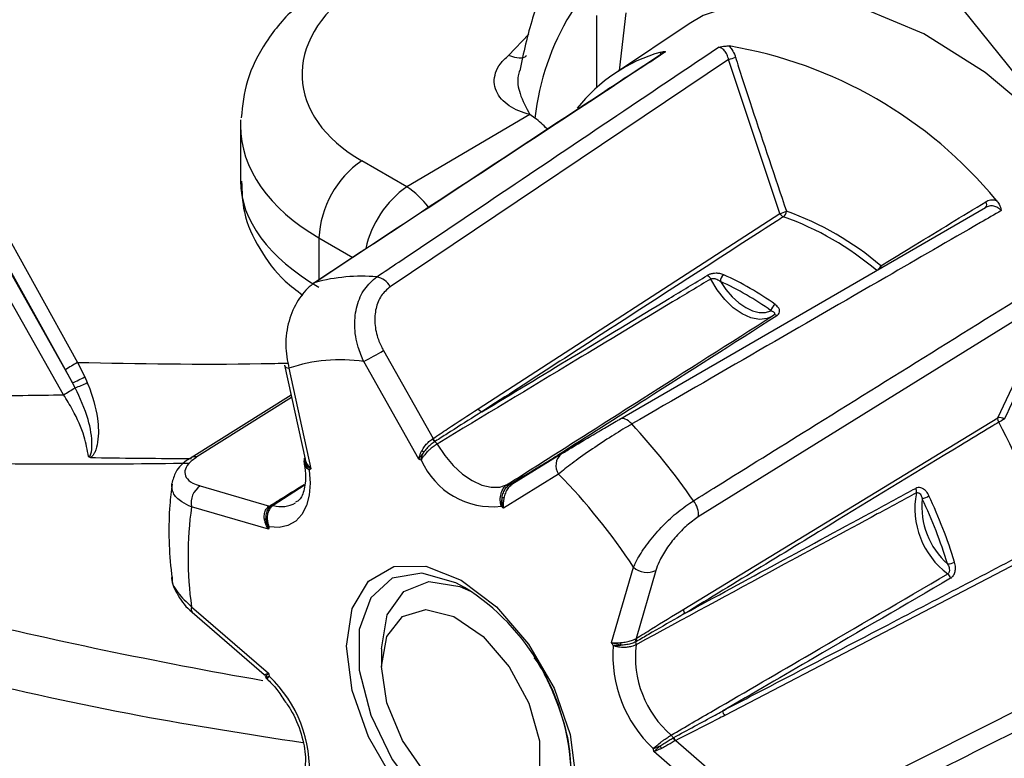
# Model space of a CAD drawing. Extents: x 16.7 to 113.1, y 4.5 to 84.6.
# Drawn here: x 19.4 to 20.3, y 6.5 to 7.2 of the extents above; entities that cross this region are included whole.
import ezdxf

# ---------------------------------------------------------------- set-up
doc = ezdxf.new("R2010")
doc.units = 0
doc.header["$MEASUREMENT"] = 0
doc.layers.add('OBJECT', color=7, linetype='CONTINUOUS')

msp = doc.modelspace()

# ---------------------------------------------------------------- linework, layer by layer
at = {"layer": 'OBJECT'}
for p, q in [((20.53924, 6.82051), (20.22695, 7.20899)), ((19.90406, 7.18012), (19.90406, 7.11279)), ((19.93148, 7.18245), (19.92525, 7.12889)), ((19.99025, 7.17219), (19.92161, 7.12646)), ((19.82209, 7.14283), (19.84087, 7.16278)), ((20.02715, 7.13913), (19.71176, 6.92723)), ((19.96324, 7.14311), (19.96421, 7.14601)), ((20.07484, 6.99542), (20.02715, 7.13913)), ((19.84196, 7.08771), (19.72731, 7.02042)), ((19.8466, 7.08434), (19.84196, 7.08771)), ((19.57216, 7.07765), (19.57216, 7.02605)), ((19.72731, 7.02042), (19.68522, 7.04472)), ((19.79385, 6.81354), (20.07484, 6.99542)), ((19.92564, 6.80376), (20.26641, 7.00101)), ((19.64539, 6.97282), (19.67697, 6.95459)), ((19.64539, 6.97282), (19.64539, 6.93378)), ((20.33202, 6.91939), (19.9989, 6.71262)), ((20.27794, 6.80513), (20.33202, 6.91939)), ((19.70537, 6.86769), (19.75166, 6.78561)), ((19.42036, 6.85666), (19.42706, 6.84322)), ((19.73851, 6.76636), (19.68713, 6.85746)), ((19.41566, 6.83776), (19.40902, 6.84989)), ((19.61331, 6.85416), (19.63238, 6.76637)), ((19.61736, 6.85122), (19.63775, 6.75735)), ((19.41818, 6.83309), (19.41566, 6.83776)), ((19.42706, 6.84322), (19.42938, 6.83789)), ((19.61937, 6.82628), (19.52618, 6.76786)), ((19.61989, 6.82388), (19.53156, 6.76852)), ((19.98526, 6.62663), (20.27794, 6.80513)), ((19.75128, 6.78536), (19.75166, 6.78561)), ((19.75395, 6.78323), (19.75343, 6.78291)), ((19.87146, 6.7715), (19.82516, 6.74286)), ((19.87146, 6.7715), (19.87172, 6.77165)), ((19.86875, 6.75262), (19.81737, 6.72084)), ((19.5346, 6.74151), (19.59926, 6.7228)), ((19.63165, 6.74192), (19.60276, 6.72337)), ((19.8229, 6.7428), (19.82342, 6.74312)), ((19.82516, 6.74286), (19.82503, 6.74278)), ((19.59833, 6.70125), (19.52656, 6.72202)), ((19.59889, 6.72256), (19.59926, 6.7228)), ((19.60109, 6.72302), (19.60312, 6.7243)), ((20.32472, 6.68457), (20.02367, 6.52764)), ((19.91813, 6.59549), (19.93852, 6.66583)), ((19.95932, 6.66269), (19.94095, 6.59932)), ((19.52656, 6.62899), (19.59833, 6.5669)), ((19.52735, 6.62377), (19.59442, 6.56574)), ((20.10584, 6.437), (20.45165, 6.61105)), ((19.94055, 6.59908), (19.94095, 6.59932)), ((19.70369, 6.58958), (19.70369, 6.57325)), ((19.94125, 6.59655), (19.94071, 6.59624)), ((19.59737, 6.56144), (19.5974, 6.56124)), ((19.97545, 6.50672), (19.97599, 6.50702)), ((19.97784, 6.50425), (19.97743, 6.50404)), ((19.97784, 6.50425), (20.0425, 6.44831)), ((20.02932, 6.43178), (19.95756, 6.49387))]:
    msp.add_line(p, q, dxfattribs=at)
at = {"layer": 'OBJECT', "flags": 128}
for points in [[(19.18917, 8.63045), (19.15959, 8.57759), (19.1176, 8.48005), (19.08577, 8.3726), (19.06439, 8.2562), (19.05366, 8.13191), (19.05366, 8.00083), (19.06439, 7.86413), (19.08577, 7.72306), (19.1176, 7.57886), (19.15959, 7.43284), (19.21136, 7.2863), (19.27246, 7.14055), (19.34234, 6.99691), (19.42036, 6.85666)], [(19.15335, 8.59534), (19.11615, 8.5155), (19.08226, 8.41546), (19.05785, 8.3069), (19.04312, 8.19071), (19.0382, 8.06784), (19.04312, 7.93928), (19.05785, 7.80608), (19.08226, 7.66934), (19.11615, 7.53017), (19.15926, 7.3897), (19.21122, 7.24909), (19.27161, 7.10947), (19.33995, 6.97198), (19.41566, 6.83776)], [(19.40902, 6.84989), (19.33054, 6.99096), (19.26026, 7.13545), (19.1988, 7.28205), (19.14672, 7.42945), (19.10448, 7.57633), (19.07247, 7.72138), (19.05097, 7.86328), (19.04017, 8.00078), (19.04017, 8.13263), (19.05097, 8.25765), (19.07247, 8.37473), (19.10448, 8.48281), (19.14672, 8.58093), (19.15476, 8.59631)], [(19.40737, 6.8265), (19.33069, 6.9619), (19.26148, 7.10063), (19.2003, 7.24156), (19.14765, 7.38352), (19.10397, 7.52536), (19.06962, 7.6659), (19.04489, 7.80399), (19.02996, 7.93849), (19.02497, 8.0683), (19.02996, 8.19236), (19.04489, 8.30963), (19.06962, 8.41915), (19.10397, 8.52004), (19.12395, 8.56547)], [(20.5413, 6.62051), (20.5365, 6.67242), (20.52133, 6.74469), (20.49658, 6.81833), (20.46304, 6.89098), (20.42181, 6.9603), (20.3742, 7.02408), (20.32175, 7.08025), (20.26613, 7.12701), (20.20914, 7.16287), (20.15261, 7.18666), (20.09836, 7.19762), (20.04812, 7.19541), (20.00352, 7.18008), (19.99025, 7.17219)], [(19.64185, 6.93132), (19.64067, 6.93083), (19.64041, 6.93067)], [(20.06739, 6.89954), (20.06294, 6.8975), (20.05583, 6.89663), (20.04796, 6.89809), (20.03969, 6.90182), (20.03143, 6.90763), (20.02356, 6.91526), (20.01645, 6.92433), (20.01044, 6.93443)], [(20.01957, 6.93208), (20.0247, 6.92459), (20.03047, 6.91792), (20.03668, 6.91228), (20.04311, 6.90787), (20.04953, 6.90485), (20.05574, 6.90333), (20.06151, 6.90335), (20.06664, 6.90491)], [(19.93695, 6.79929), (19.93547, 6.8008), (19.93394, 6.80208), (19.93239, 6.80311), (19.93087, 6.80385), (19.92939, 6.80429), (19.92801, 6.80443), (19.92675, 6.80425), (19.92564, 6.80376)], [(19.86762, 6.76991), (19.87489, 6.77412), (19.89708, 6.78697)], [(19.7555, 6.78061), (19.76255, 6.77005), (19.77055, 6.76062), (19.7792, 6.75266), (19.78818, 6.74648), (19.79716, 6.7423), (19.8058, 6.74027), (19.8138, 6.74046), (19.82086, 6.74288)], [(19.86762, 6.76991), (19.86804, 6.7696), (19.86821, 6.76949)], [(19.63628, 6.7563), (19.63721, 6.74413), (19.63636, 6.73297), (19.63376, 6.72318), (19.62949, 6.71506), (19.62368, 6.70884), (19.61651, 6.70474), (19.60821, 6.70286), (19.59902, 6.70328)], [(19.60088, 6.72295), (19.60069, 6.72279), (19.60055, 6.7227)], [(19.88486, 6.46866), (19.87963, 6.43353), (19.86444, 6.40787), (19.84079, 6.39421), (19.81098, 6.39388), (19.77794, 6.40691), (19.7449, 6.43203), (19.71509, 6.46678), (19.69144, 6.50775), (19.67625, 6.55094), (19.67102, 6.59211), (19.67625, 6.62725), (19.69144, 6.6529), (19.71509, 6.66656), (19.7449, 6.66689), (19.77794, 6.65386), (19.81098, 6.62874), (19.84079, 6.59399), (19.86444, 6.55302), (19.87963, 6.50984), (19.88486, 6.46866)], [(19.78106, 6.64698), (19.77284, 6.65134), (19.74111, 6.66038), (19.71371, 6.65552), (19.69361, 6.6373), (19.68298, 6.60769), (19.68298, 6.56989), (19.69361, 6.52801), (19.71371, 6.48658), (19.74111, 6.45009), (19.77284, 6.4225), (19.80545, 6.40679), (19.83543, 6.40467), (19.85951, 6.41637), (19.87508, 6.44061), (19.88047, 6.47478), (19.88047, 6.47478)], [(19.70369, 6.58958), (19.70903, 6.62141), (19.72437, 6.64325), (19.74789, 6.65246), (19.77673, 6.64793), (19.78674, 6.64351)], [(19.70369, 6.57325), (19.70871, 6.60132), (19.72307, 6.61982), (19.74485, 6.62624), (19.77109, 6.61971), (19.79826, 6.60112), (19.82268, 6.57298), (19.84107, 6.53908), (19.85092, 6.50401), (19.85092, 6.4725), (19.84107, 6.44881), (19.82268, 6.43614), (19.79826, 6.43619), (19.77109, 6.44897), (19.74485, 6.47274), (19.72307, 6.5043), (19.70871, 6.53938), (19.70369, 6.57325)]]:
    msp.add_lwpolyline(points, dxfattribs=at)
at = {"layer": 'OBJECT'}
for centre, radius, start, end in [((19.97635, 6.78762), 0.50656, 47.30597, 72.69941), ((20.08302, 7.05785), 0.23789, 123.81916, 173.60582), ((19.95957, 6.7464), 0.41093, 39.52569, 80.47968), ((20.00571, 6.99965), 0.15212, 105.82937, 141.83273), ((20.0197, 7.17114), 0.03286, 283.09807, 294.74024), ((19.73824, 6.96835), 0.09296, 124.77361, 177.24767), ((19.78154, 6.94294), 0.09457, 124.99152, 167.87244), ((19.6787, 6.94853), 0.08679, 37.50003, 55.93589), ((20.2636, 7.00405), 0.00415, 312.77421, 36.32318), ((20.06554, 7.03113), 0.0369, 284.58937, 294.73865), ((20.0807, 6.99869), 0.00671, 209.13189, 248.43711), ((20.07441, 6.9978), 0.00658, 305.52761, 358.42536), ((19.98409, 6.7289), 0.27986, 49.66232, 70.34305), ((19.98567, 6.73079), 0.28334, 49.66256, 70.34282), ((20.15957, 6.95086), 0.01035, 311.07299, 336.71635), ((20.16312, 6.94391), 0.0066, 8.92908, 25.65058), ((20.00395, 6.93126), 0.00722, 26.09652, 63.42989), ((20.02661, 6.93255), 0.00705, 124.86588, 183.81172), ((19.90854, 6.68551), 0.27736, 54.28263, 65.72275), ((19.6855, 6.76726), 0.16977, 85.32229, 104.89679), ((19.69582, 6.91874), 0.01807, 28.01818, 78.74453), ((19.90743, 6.68347), 0.27273, 54.2841, 65.72127), ((20.07514, 6.90346), 0.00862, 122.87609, 170.30934), ((20.07026, 6.89826), 0.00274, 44.7059, 118.6502), ((19.28755, 7.59137), 0.83563, 298.5666, 300.00021), ((19.66312, 6.43747), 0.48441, 120.07593, 121.63791), ((19.66489, 6.71297), 0.14619, 81.24783, 108.97101), ((19.61766, 6.85589), 0.00468, 201.67399, 266.40943), ((19.3795, 6.92792), 0.09714, 291.85658, 299.31489), ((19.39651, 6.89908), 0.06946, 288.18455, 298.24797), ((19.24852, 7.09956), 0.3159, 300.18859, 302.48512), ((19.79979, 6.81689), 0.00683, 209.3972, 247.04762), ((20.28405, 6.80422), 0.00617, 171.46013, 212.40006), ((20.27958, 6.79829), 0.00703, 50.30337, 103.48152), ((20.32853, 6.71402), 0.1001, 116.36602, 119.76598), ((19.85778, 6.57304), 0.47876, 13.98975, 28.42158), ((19.43887, 6.34003), 0.6775, 34.91167, 42.67746), ((19.75826, 6.78931), 0.00802, 209.48988, 232.93144), ((19.75833, 6.78972), 0.00783, 211.67764, 235.99722), ((19.74868, 6.77655), 0.00794, 30.7472, 53.21235), ((19.73472, 6.76583), 0.01094, 40.52618, 52.81594), ((19.52963, 6.76187), 0.00693, 73.75838, 119.01491), ((19.62994, 6.76452), 0.0029, 329.47813, 6.34071), ((19.68231, 6.59639), 0.17902, 70.97045, 71.7012), ((19.80723, 6.79486), 0.07269, 203.70744, 276.29794), ((19.87988, 6.76065), 0.01373, 127.824, 215.80367), ((19.68848, 6.68514), 0.08825, 125.08879, 126.26375), ((19.4541, 6.34786), 0.57946, 33.28055, 44.30867), ((19.54548, 6.72562), 0.01927, 124.40916, 190.75144), ((19.8218, 6.74074), 0.00234, 61.9981, 113.85222), ((19.82399, 6.74483), 0.0023, 241.80235, 297.11809), ((19.82453, 6.74491), 0.0021, 238.17254, 292.33928), ((20.19634, 6.73643), 0.00592, 346.2081, 29.07226), ((19.81054, 6.70029), 0.03098, 76.45986, 79.68133), ((19.97862, 6.71488), 0.0204, 353.63407, 39.18385), ((20.27646, 6.7205), 0.07576, 168.94739, 233.46415), ((20.27865, 6.72222), 0.07142, 174.10936, 228.30201), ((20.19732, 6.76125), 0.03332, 287.98075, 299.74995), ((19.78465, 6.53056), 0.46743, 17.21469, 25.19668), ((19.78357, 6.52988), 0.47552, 17.21512, 25.19643), ((19.86177, 6.67551), 0.33842, 172.09973, 187.90027), ((19.59956, 6.7246), 0.00215, 251.88336, 297.56414), ((19.5999, 6.72515), 0.00244, 254.70007, 292.19087), ((19.6022, 6.7215), 0.00196, 73.22875, 132.2238), ((19.61039, 6.74883), 0.02657, 253.30869, 299.85162), ((19.60899, 6.46793), 0.3277, 50.5142, 51.00253), ((19.59364, 6.71413), 0.00381, 284.47186, 306.6129), ((19.74048, 6.65367), 0.14991, 160.67717, 161.49429), ((19.95125, 6.67972), 0.01885, 227.49548, 295.34293), ((20.23115, 6.68258), 0.01369, 269.94049, 299.02361), ((20.22577, 6.65305), 0.00862, 16.66102, 49.66304), ((19.66722, 6.46647), 0.21341, 2.23283, 57.76181), ((19.53115, 6.62702), 0.005, 156.72244, 220.53241), ((19.99127, 6.62571), 0.00608, 171.29519, 211.38472), ((19.94573, 6.59795), 0.0053, 167.738, 198.80586), ((19.94599, 6.59846), 0.00511, 170.30373, 201.93992), ((19.5197, 6.38094), 0.45253, 27.90641, 28.30155), ((20.03923, 6.58391), 0.11996, 175.77695, 226.63447), ((19.91577, 6.59246), 0.01094, 3.78679, 15.70255), ((20.03637, 6.58211), 0.09614, 173.17899, 229.23239), ((19.93557, 6.5945), 0.00543, 349.71476, 18.74476), ((19.59111, 6.56215), 0.00501, 16.894, 46.09835), ((19.96445, 6.65529), 0.37664, 193.57342, 194.01554), ((19.51665, 6.47687), 0.11996, 355.77695, 46.63447), ((20.02955, 6.53374), 0.00847, 193.85724, 226.03929), ((19.9676, 6.50303), 0.00867, 25.13355, 46.25591), ((19.98323, 6.51039), 0.0086, 205.27015, 227.59264), ((19.98375, 6.51021), 0.00839, 202.36091, 225.23018), ((19.59143, 6.40548), 0.37664, 13.57342, 14.01554), ((19.95435, 6.49212), 0.01124, 25.0389, 37.9421)]:
    msp.add_arc(centre, radius, start, end, dxfattribs=at)
for centre, major_axis, ratio, start_param, end_param in [((19.81957, 7.13176), (0.18989, 0.01072), 0.611383, 2.374049, 3.892485), ((19.84152, 7.03853), (-0.02998, 0.05198), 0.579229, 5.102064, 5.380054), ((19.82216, 7.08436), (0.24992, 0.01056), 0.603442, 3.082659, 3.116111), ((19.82216, 7.08436), (0.24992, 0.01056), 0.603442, 3.116111, 3.901509), ((19.82216, 7.01934), (0.24994, -0.00962), 0.549881, 3.162754, 3.948152), ((21.2115, 8.21029), (3.50476, 0.83636), 0.337357, 4.053846, 4.131752), ((23.61651, 8.71562), (5.44687, 1.29982), 0.337357, 3.722623, 3.804527)]:
    msp.add_ellipse(centre, major_axis=major_axis, ratio=ratio, start_param=start_param, end_param=end_param, dxfattribs=at)
for points, knots in [([(19.93496, 7.31168), (19.92296, 7.30128), (19.89705, 7.27883), (19.86701, 7.23301), (19.84402, 7.18255), (19.836, 7.14519), (19.83242, 7.12853)], [0, 0, 0, 0, 0.232705, 0.50244, 0.778067, 1, 1, 1, 1]), ([(19.64605, 7.20605), (19.63863, 7.20032), (19.61925, 7.18537), (19.5953, 7.15666), (19.57703, 7.12119), (19.57418, 7.09636), (19.57285, 7.0848)], [0, 0, 0, 0, 0.1828407, 0.4774796, 0.7566661, 1, 1, 1, 1]), ([(19.69934, 6.93646), (19.70612, 6.94102), (19.74003, 6.96383), (19.84611, 7.03519), (19.94544, 7.10195), (20.01764, 7.15047)], [0, 0, 0, 0, 0.0639251, 0.319628, 1, 1, 1, 1]), ([(20.01764, 7.15047), (20.01769, 7.15048), (20.0198, 7.15095), (20.02346, 7.15168), (20.02632, 7.15167), (20.02754, 7.15167)], [0, 0, 0, 0, 0.012917, 0.582055, 1, 1, 1, 1]), ([(20.02715, 7.13913), (20.02708, 7.13941), (20.02659, 7.14135), (20.02526, 7.14469), (20.0227, 7.1482), (20.02002, 7.1501), (20.01831, 7.15037), (20.01764, 7.15047)], [0, 0, 0, 0, 0.045231, 0.320614, 0.582246, 0.835519, 1, 1, 1, 1]), ([(20.02754, 7.15167), (20.02846, 7.15058), (20.03067, 7.14798), (20.0325, 7.14413), (20.03334, 7.14164), (20.03345, 7.14129)], [0, 0, 0, 0, 0.383645, 0.913368, 1, 1, 1, 1]), ([(19.96655, 7.14528), (19.94702, 7.13245), (19.83831, 7.06096), (19.72964, 6.98933), (19.64048, 6.93056)], [0, 0, 0, 0, 0.179578, 1, 1, 1, 1]), ([(19.96827, 7.14606), (19.96216, 7.14204), (19.92822, 7.11972), (19.81941, 7.04816), (19.71672, 6.98059), (19.64185, 6.93132)], [0, 0, 0, 0, 0.056183, 0.311886, 1, 1, 1, 1]), ([(19.84196, 7.08771), (19.83837, 7.08872), (19.8312, 7.09074), (19.82218, 7.09578), (19.81495, 7.10205), (19.8102, 7.10964), (19.80823, 7.11795), (19.80958, 7.12666), (19.81387, 7.13526), (19.81936, 7.14031), (19.82209, 7.14283)], [0, 0, 0, 0, 0.112477, 0.225057, 0.347499, 0.470284, 0.600653, 0.730921, 0.866005, 1, 1, 1, 1]), ([(19.83873, 7.14255), (19.83821, 7.14211), (19.83602, 7.14027), (19.83015, 7.14002), (19.82472, 7.14191), (19.82209, 7.14283)], [0, 0, 0, 0, 0.13773, 0.581476, 1, 1, 1, 1]), ([(19.96421, 7.14601), (19.96505, 7.14619), (19.96704, 7.14664), (19.96788, 7.1463), (19.96826, 7.14606), (19.96827, 7.14606)], [0, 0, 0, 0, 0.417945, 0.987076, 1, 1, 1, 1]), ([(19.96827, 7.14606), (19.96767, 7.14594), (19.96706, 7.14582), (19.96656, 7.14529), (19.96655, 7.14528)], [0, 0, 0, 0, 0.973846, 1, 1, 1, 1]), ([(20.03345, 7.14129), (20.03447, 7.13815), (20.03956, 7.12241), (20.05514, 7.07446), (20.07017, 7.02976), (20.08099, 6.99762)], [0, 0, 0, 0, 0.065603, 0.328016, 1, 1, 1, 1]), ([(19.83239, 7.12854), (19.83189, 7.12702), (19.82976, 7.1205), (19.83204, 7.10587), (19.83846, 7.09412), (19.84196, 7.08771)], [0, 0, 0, 0, 0.121235, 0.52022, 1, 1, 1, 1]), ([(19.57332, 7.02568), (19.57359, 7.01597), (19.5742, 6.99384), (19.58932, 6.96187), (19.60817, 6.93596), (19.62457, 6.92368), (19.63019, 6.91948)], [0, 0, 0, 0, 0.233985, 0.533026, 0.840134, 1, 1, 1, 1]), ([(20.16907, 6.94677), (20.17119, 6.94806), (20.18178, 6.95454), (20.21422, 6.97437), (20.24489, 6.99306), (20.26694, 7.0065)], [0, 0, 0, 0, 0.0656024, 0.3280147, 1, 1, 1, 1]), ([(20.2813, 6.99826), (20.28058, 6.99896), (20.27877, 7.00074), (20.27521, 7.00242), (20.27099, 7.00283), (20.26805, 7.00196), (20.26662, 7.00112), (20.26641, 7.00101)], [0, 0, 0, 0, 0.164481, 0.417754, 0.679386, 0.954769, 1, 1, 1, 1]), ([(20.26694, 7.0065), (20.26718, 7.00665), (20.26891, 7.00765), (20.27212, 7.0086), (20.27523, 7.00812), (20.27653, 7.00793)], [0, 0, 0, 0, 0.086632, 0.616355, 1, 1, 1, 1]), ([(20.27653, 7.00793), (20.27751, 7.00667), (20.2798, 7.0037), (20.28081, 7.00027), (20.28129, 6.99831), (20.2813, 6.99826)], [0, 0, 0, 0, 0.417945, 0.987083, 1, 1, 1, 1]), ([(20.07823, 6.99245), (20.07594, 6.99097), (20.0645, 6.98358), (20.01645, 6.95252), (19.92502, 6.8934), (19.84278, 6.84016), (19.79713, 6.8106)], [0, 0, 0, 0, 0.024417, 0.12208, 0.512732, 1, 1, 1, 1]), ([(20.2813, 6.99826), (20.27485, 6.99454), (20.23906, 6.97385), (20.12429, 6.90753), (20.01594, 6.84493), (19.93695, 6.79929)], [0, 0, 0, 0, 0.056183, 0.311886, 1, 1, 1, 1]), ([(19.79713, 6.8106), (19.82524, 6.82764), (19.88339, 6.86289), (19.95343, 6.90525), (19.99535, 6.93057), (20.00718, 6.93772)], [0, 0, 0, 0, 0.401816, 0.831188, 1, 1, 1, 1]), ([(20.02258, 6.93834), (20.02138, 6.93877), (20.0193, 6.93953), (20.01571, 6.93984), (20.01253, 6.93961), (20.00953, 6.93892), (20.00797, 6.93812), (20.00718, 6.93772)], [0, 0, 0, 0, 0.27333, 0.476863, 0.656492, 0.82843, 1, 1, 1, 1]), ([(19.64185, 6.93132), (19.64054, 6.93039), (19.6346, 6.92618), (19.62502, 6.91495), (19.61653, 6.89539), (19.61316, 6.87266), (19.61597, 6.85834), (19.61736, 6.85122)], [0, 0, 0, 0, 0.062062, 0.280898, 0.514816, 0.75882, 1, 1, 1, 1]), ([(19.68713, 6.85746), (19.68521, 6.86192), (19.68057, 6.87267), (19.67792, 6.89092), (19.68012, 6.90972), (19.68712, 6.92602), (19.69526, 6.93297), (19.69934, 6.93646)], [0, 0, 0, 0, 0.156463, 0.377209, 0.586936, 0.792745, 1, 1, 1, 1]), ([(20.01044, 6.93443), (19.9986, 6.92731), (19.95664, 6.90207), (19.87162, 6.85083), (19.79853, 6.80663), (19.7555, 6.78061)], [0, 0, 0, 0, 0.139146, 0.493066, 1, 1, 1, 1]), ([(19.99444, 6.72777), (20.0016, 6.73223), (20.03743, 6.75452), (20.14951, 6.82422), (20.25442, 6.88944), (20.33067, 6.93685)], [0, 0, 0, 0, 0.0639251, 0.319628, 1, 1, 1, 1]), ([(20.01044, 6.93443), (20.01076, 6.9346), (20.01116, 6.9348), (20.01211, 6.93501), (20.01334, 6.93506), (20.01519, 6.93468), (20.01741, 6.93373), (20.01876, 6.9327), (20.01957, 6.93208)], [0, 0, 0, 0, 0.118658, 0.142617, 0.293291, 0.465523, 0.680634, 1, 1, 1, 1]), ([(19.71176, 6.92723), (19.70874, 6.9246), (19.70269, 6.91936), (19.69787, 6.90707), (19.69687, 6.8929), (19.69965, 6.87916), (19.70369, 6.87106), (19.70537, 6.86769)], [0, 0, 0, 0, 0.20417, 0.408136, 0.617899, 0.840883, 1, 1, 1, 1]), ([(20.0722, 6.90018), (20.07242, 6.90033), (20.07338, 6.901), (20.07461, 6.90265), (20.07481, 6.90521), (20.07353, 6.90813), (20.07157, 6.90977), (20.07046, 6.9107)], [0, 0, 0, 0, 0.056805, 0.249166, 0.475343, 0.701406, 1, 1, 1, 1]), ([(20.33827, 6.91776), (20.33707, 6.91526), (20.33106, 6.90276), (20.31279, 6.86465), (20.29609, 6.8292), (20.28408, 6.80371)], [0, 0, 0, 0, 0.065604, 0.328017, 1, 1, 1, 1]), ([(19.82086, 6.74288), (19.83353, 6.75092), (19.8755, 6.77756), (19.95825, 6.83013), (20.02822, 6.87471), (20.06895, 6.90066)], [0, 0, 0, 0, 0.153014, 0.506934, 1, 1, 1, 1]), ([(20.06664, 6.90491), (20.06744, 6.90461), (20.06878, 6.9041), (20.06981, 6.90307), (20.07003, 6.9023), (20.06993, 6.9017), (20.06967, 6.90126), (20.06928, 6.90088), (20.06906, 6.90073), (20.06895, 6.90066)], [0, 0, 0, 0, 0.346725, 0.581109, 0.720187, 0.790682, 0.905626, 0.953255, 1, 1, 1, 1]), ([(20.0722, 6.90018), (20.03144, 6.87419), (19.9633, 6.83073), (19.89505, 6.78735), (19.86762, 6.76991)], [0, 0, 0, 0, 0.598184, 1, 1, 1, 1]), ([(19.42036, 6.85666), (19.47724, 6.85559), (19.54243, 6.85436), (19.60832, 6.85586), (19.61671, 6.85605)], [0, 0, 0, 0, 0.872695, 1, 1, 1, 1]), ([(19.42938, 6.83789), (19.42966, 6.83721), (19.43414, 6.82632), (19.43956, 6.80732), (19.44027, 6.78611), (19.4376, 6.77495), (19.43511, 6.77052), (19.43378, 6.7689), (19.43287, 6.76827), (19.4326, 6.76808)], [0, 0, 0, 0, 0.028978, 0.459946, 0.770708, 0.915815, 0.95693, 0.987072, 1, 1, 1, 1]), ([(19.43068, 6.76896), (19.43077, 6.76894), (19.43094, 6.76889), (19.43122, 6.76891), (19.4315, 6.76902), (19.43184, 6.76928), (19.43243, 6.77007), (19.43364, 6.77348), (19.43431, 6.78446), (19.43094, 6.80557), (19.42273, 6.82328), (19.41818, 6.83309)], [0, 0, 0, 0, 0.004492, 0.008319, 0.012158, 0.017111, 0.025973, 0.05493, 0.183032, 0.547243, 1, 1, 1, 1]), ([(19.27233, 6.82609), (19.30467, 6.82588), (19.34957, 6.82557), (19.39474, 6.8263), (19.40737, 6.8265)], [0, 0, 0, 0, 0.7202375, 1, 1, 1, 1]), ([(19.43068, 6.76896), (19.42953, 6.77508), (19.42684, 6.78937), (19.41807, 6.80936), (19.41024, 6.82191), (19.40737, 6.8265)], [0, 0, 0, 0, 0.321979, 0.752013, 1, 1, 1, 1]), ([(19.75166, 6.78561), (19.75618, 6.78866), (19.77015, 6.79811), (19.78428, 6.80731), (19.79385, 6.81354)], [0, 0, 0, 0, 0.32317, 1, 1, 1, 1]), ([(19.79713, 6.8106), (19.79497, 6.80925), (19.78419, 6.80248), (19.76978, 6.79338), (19.75758, 6.78556), (19.75395, 6.78323)], [0, 0, 0, 0, 0.149386, 0.74696, 1, 1, 1, 1]), ([(19.87172, 6.77165), (19.87496, 6.77364), (19.88145, 6.77762), (19.89514, 6.78583), (19.9094, 6.79428), (19.91968, 6.8003), (19.92456, 6.80313), (19.92564, 6.80376)], [0, 0, 0, 0, 0.2449664, 0.4903757, 0.723034, 0.9389258, 1, 1, 1, 1]), ([(20.27884, 6.80091), (20.27645, 6.79946), (20.26454, 6.79221), (20.21451, 6.76174), (20.11931, 6.70375), (20.03363, 6.65153), (19.98608, 6.62255)], [0, 0, 0, 0, 0.024417, 0.12208, 0.512732, 1, 1, 1, 1]), ([(19.93695, 6.79929), (19.93552, 6.79845), (19.92906, 6.79464), (19.9157, 6.78635), (19.89747, 6.77429), (19.88033, 6.76213), (19.87259, 6.75578), (19.86875, 6.75262)], [0, 0, 0, 0, 0.062062, 0.280897, 0.514815, 0.758817, 1, 1, 1, 1]), ([(19.74133, 6.77455), (19.74147, 6.77481), (19.74236, 6.77649), (19.74443, 6.77941), (19.74784, 6.78298), (19.75014, 6.78457), (19.75128, 6.78536)], [0, 0, 0, 0, 0.062339, 0.390499, 0.69788, 1, 1, 1, 1]), ([(19.75343, 6.78291), (19.7523, 6.78215), (19.75002, 6.78063), (19.7465, 6.77736), (19.74424, 6.77469), (19.7432, 6.77318), (19.74303, 6.77294)], [0, 0, 0, 0, 0.3038172, 0.6119628, 0.9384517, 1, 1, 1, 1]), ([(19.73851, 6.76636), (19.73852, 6.76641), (19.7388, 6.76815), (19.73956, 6.77089), (19.74091, 6.77368), (19.74133, 6.77455)], [0, 0, 0, 0, 0.018322, 0.693904, 1, 1, 1, 1]), ([(19.74303, 6.77294), (19.74245, 6.77222), (19.74059, 6.76993), (19.73922, 6.76775), (19.73853, 6.7664), (19.73851, 6.76636)], [0, 0, 0, 0, 0.305821, 0.981641, 1, 1, 1, 1]), ([(19.7555, 6.78061), (19.75455, 6.78001), (19.75246, 6.77868), (19.74938, 6.77621), (19.74602, 6.77309), (19.74342, 6.77014), (19.74181, 6.76776), (19.74116, 6.76662), (19.7409, 6.76611), (19.74079, 6.76587), (19.74074, 6.76577), (19.74071, 6.7657), (19.74069, 6.76566), (19.74068, 6.76563)], [0, 0, 0, 0, 0.161598, 0.358972, 0.496165, 0.744759, 0.880345, 0.942192, 0.971858, 0.986272, 0.991461, 0.992929, 1, 1, 1, 1]), ([(19.74068, 6.76563), (19.74068, 6.76567), (19.74069, 6.76572), (19.7407, 6.76581), (19.74071, 6.76594), (19.74075, 6.76625), (19.74086, 6.76692), (19.74117, 6.76836), (19.74183, 6.77044), (19.74265, 6.77214), (19.74303, 6.77294)], [0, 0, 0, 0, 0.018937, 0.022866, 0.037944, 0.077589, 0.158756, 0.325931, 0.68484, 1, 1, 1, 1]), ([(19.4326, 6.76808), (19.43227, 6.76811), (19.4316, 6.76818), (19.43104, 6.76858), (19.43077, 6.76886), (19.43071, 6.76893), (19.43068, 6.76896)], [0, 0, 0, 0, 0.433689, 0.868965, 0.945468, 1, 1, 1, 1]), ([(19.4326, 6.76808), (19.43407, 6.76805), (19.46533, 6.76742), (19.49671, 6.76725), (19.52662, 6.76709)], [0, 0, 0, 0, 0.046796, 1, 1, 1, 1]), ([(19.52638, 6.76777), (19.52551, 6.76729), (19.51922, 6.76383), (19.51175, 6.75645), (19.50921, 6.7474), (19.50816, 6.74368)], [0, 0, 0, 0, 0.085254, 0.623464, 1, 1, 1, 1]), ([(19.53156, 6.76852), (19.52868, 6.76641), (19.52293, 6.76219), (19.51972, 6.75543), (19.52102, 6.74918), (19.52639, 6.74438), (19.53218, 6.74235), (19.5346, 6.74151)], [0, 0, 0, 0, 0.204169, 0.408137, 0.617899, 0.840883, 1, 1, 1, 1]), ([(19.63125, 6.76486), (19.63189, 6.76077), (19.63357, 6.75), (19.63158, 6.736), (19.62765, 6.72811), (19.62437, 6.72684), (19.62335, 6.72645)], [0, 0, 0, 0, 0.200416, 0.527575, 0.853089, 1, 1, 1, 1]), ([(19.63211, 6.76746), (19.63181, 6.76661), (19.63126, 6.76504), (19.63165, 6.76343), (19.63183, 6.76269)], [0, 0, 0, 0, 0.540534, 1, 1, 1, 1]), ([(19.63244, 6.76305), (19.63236, 6.76327), (19.6319, 6.76464), (19.63155, 6.76628), (19.63208, 6.76748), (19.63216, 6.76767)], [0, 0, 0, 0, 0.137141, 0.86869, 1, 1, 1, 1]), ([(19.63775, 6.75735), (19.63771, 6.75738), (19.63605, 6.75853), (19.63397, 6.7604), (19.6328, 6.76242), (19.63244, 6.76305)], [0, 0, 0, 0, 0.01835, 0.694182, 1, 1, 1, 1]), ([(19.63244, 6.76305), (19.63267, 6.76231), (19.63316, 6.76073), (19.63428, 6.7588), (19.63526, 6.75747), (19.63577, 6.75686), (19.63602, 6.75658), (19.63613, 6.75646), (19.6362, 6.75638), (19.63625, 6.75633), (19.63628, 6.7563)], [0, 0, 0, 0, 0.315157, 0.674071, 0.841277, 0.922429, 0.962083, 0.977154, 0.981068, 1, 1, 1, 1]), ([(19.6325, 6.76639), (19.63251, 6.76612), (19.63253, 6.76562), (19.63273, 6.76509), (19.63282, 6.76484)], [0, 0, 0, 0, 0.5288933, 1, 1, 1, 1]), ([(19.63282, 6.76484), (19.63315, 6.76404), (19.63421, 6.76147), (19.63615, 6.75897), (19.63771, 6.75739), (19.63775, 6.75735)], [0, 0, 0, 0, 0.306082, 0.981689, 1, 1, 1, 1]), ([(19.82342, 6.74312), (19.83596, 6.75072), (19.85072, 6.75967), (19.86541, 6.76857), (19.86762, 6.76991)], [0, 0, 0, 0, 0.849807, 1, 1, 1, 1]), ([(19.63628, 6.7563), (19.63624, 6.75632), (19.6362, 6.75636), (19.63612, 6.75641), (19.63601, 6.7565), (19.63574, 6.7567), (19.6352, 6.75715), (19.63412, 6.75814), (19.63249, 6.75999), (19.63207, 6.76168), (19.63182, 6.76269)], [0, 0, 0, 0, 0.015455, 0.018659, 0.030026, 0.061548, 0.126432, 0.26171, 0.558287, 1, 1, 1, 1]), ([(19.50843, 6.74331), (19.50767, 6.73678), (19.5047, 6.71131), (19.50542, 6.68214), (19.50798, 6.65945), (19.50821, 6.65743)], [0, 0, 0, 0, 0.239189, 0.932384, 1, 1, 1, 1]), ([(19.52656, 6.72202), (19.52341, 6.72351), (19.51581, 6.72709), (19.50859, 6.73449), (19.50837, 6.74068), (19.50827, 6.7436)], [0, 0, 0, 0, 0.272669, 0.657365, 1, 1, 1, 1]), ([(19.59926, 6.7228), (19.6037, 6.72559), (19.61444, 6.73236), (19.62535, 6.73908), (19.63176, 6.74303)], [0, 0, 0, 0, 0.413078, 1, 1, 1, 1]), ([(19.6317, 6.74247), (19.62512, 6.73832), (19.61498, 6.73193), (19.60491, 6.72552), (19.60138, 6.72327)], [0, 0, 0, 0, 0.649416, 1, 1, 1, 1]), ([(19.8152, 6.72261), (19.81519, 6.72266), (19.81517, 6.72272), (19.81514, 6.72282), (19.8151, 6.72297), (19.815, 6.72333), (19.81481, 6.7241), (19.81449, 6.72581), (19.81419, 6.72928), (19.81468, 6.73346), (19.81619, 6.73764), (19.81812, 6.74078), (19.82001, 6.74222), (19.82086, 6.74288)], [0, 0, 0, 0, 0.007071, 0.008539, 0.013728, 0.028142, 0.057808, 0.119655, 0.255241, 0.503835, 0.641028, 0.838402, 1, 1, 1, 1]), ([(19.81609, 6.73076), (19.81614, 6.73107), (19.81648, 6.73298), (19.81753, 6.73635), (19.81981, 6.74034), (19.82187, 6.74199), (19.8229, 6.7428)], [0, 0, 0, 0, 0.06122, 0.387743, 0.695896, 1, 1, 1, 1]), ([(19.82503, 6.74278), (19.82398, 6.74194), (19.82186, 6.74024), (19.81946, 6.73609), (19.8183, 6.73265), (19.81786, 6.73071), (19.81779, 6.7304)], [0, 0, 0, 0, 0.302402, 0.609804, 0.937989, 1, 1, 1, 1]), ([(19.98608, 6.62255), (20.01492, 6.63822), (20.07459, 6.67063), (20.14641, 6.70953), (20.18939, 6.73276), (20.20152, 6.73931)], [0, 0, 0, 0, 0.401816, 0.831188, 1, 1, 1, 1]), ([(20.21385, 6.73232), (20.2131, 6.73369), (20.21178, 6.73608), (20.20908, 6.73854), (20.20648, 6.73984), (20.20384, 6.74021), (20.20229, 6.73961), (20.20152, 6.73931)], [0, 0, 0, 0, 0.273324, 0.476859, 0.656502, 0.82843, 1, 1, 1, 1]), ([(20.2021, 6.73502), (20.20242, 6.73515), (20.2028, 6.73531), (20.2036, 6.73533), (20.20453, 6.73505), (20.20571, 6.73403), (20.20686, 6.7322), (20.20732, 6.73054), (20.2076, 6.72955)], [0, 0, 0, 0, 0.118657, 0.142599, 0.293291, 0.465518, 0.680601, 1, 1, 1, 1]), ([(19.81609, 6.73076), (19.81586, 6.72988), (19.81537, 6.72799), (19.81513, 6.72566), (19.81512, 6.72405), (19.81515, 6.7233), (19.81517, 6.72296), (19.81519, 6.72281), (19.81519, 6.72271), (19.8152, 6.72265), (19.8152, 6.72261)], [0, 0, 0, 0, 0.3151599, 0.6740687, 0.8412441, 0.9224108, 0.962056, 0.9771339, 0.9810629, 1, 1, 1, 1]), ([(19.81737, 6.72084), (19.81735, 6.7209), (19.81666, 6.72305), (19.816, 6.72639), (19.81607, 6.72973), (19.81609, 6.73076)], [0, 0, 0, 0, 0.018359, 0.694179, 1, 1, 1, 1]), ([(19.81779, 6.7304), (19.81761, 6.7294), (19.81702, 6.72617), (19.81709, 6.72295), (19.81736, 6.72089), (19.81737, 6.72084)], [0, 0, 0, 0, 0.306096, 0.981678, 1, 1, 1, 1]), ([(19.93852, 6.66583), (19.93999, 6.66893), (19.94353, 6.67641), (19.95289, 6.68995), (19.96573, 6.70464), (19.98017, 6.71812), (19.98967, 6.72455), (19.99444, 6.72777)], [0, 0, 0, 0, 0.156464, 0.377208, 0.586934, 0.792745, 1, 1, 1, 1]), ([(20.2021, 6.73502), (20.18998, 6.72848), (20.14703, 6.7053), (20.05995, 6.65819), (19.98503, 6.61749), (19.94091, 6.59353)], [0, 0, 0, 0, 0.139146, 0.493066, 1, 1, 1, 1]), ([(19.59459, 6.71045), (19.59454, 6.71074), (19.59425, 6.71262), (19.59441, 6.71597), (19.59593, 6.72004), (19.59791, 6.72173), (19.59889, 6.72256)], [0, 0, 0, 0, 0.0623431, 0.3904991, 0.6978882, 1, 1, 1, 1]), ([(19.60088, 6.72295), (19.5999, 6.72214), (19.59792, 6.7205), (19.59618, 6.71656), (19.59577, 6.71325), (19.59589, 6.71137), (19.59591, 6.71108)], [0, 0, 0, 0, 0.3038184, 0.6119515, 0.938446, 1, 1, 1, 1]), ([(19.60276, 6.72337), (19.60192, 6.72272), (19.60006, 6.72128), (19.59828, 6.71816), (19.59707, 6.714), (19.597, 6.70986), (19.59777, 6.70643), (19.59837, 6.70475), (19.59869, 6.70398), (19.59885, 6.70363), (19.59892, 6.70348), (19.59897, 6.70339), (19.59899, 6.70333), (19.59902, 6.70328)], [0, 0, 0, 0, 0.161599, 0.358971, 0.496181, 0.744766, 0.880359, 0.942196, 0.971861, 0.986271, 0.991479, 0.992931, 1, 1, 1, 1]), ([(19.59833, 6.70125), (19.59829, 6.70131), (19.59701, 6.70327), (19.59548, 6.70636), (19.5948, 6.70948), (19.59459, 6.71045)], [0, 0, 0, 0, 0.018301, 0.693918, 1, 1, 1, 1]), ([(19.59902, 6.70328), (19.59899, 6.70332), (19.59895, 6.70338), (19.59889, 6.70347), (19.59879, 6.70361), (19.59857, 6.70394), (19.59813, 6.70465), (19.5973, 6.70618), (19.59639, 6.70841), (19.59606, 6.71023), (19.59591, 6.71108)], [0, 0, 0, 0, 0.0188974, 0.0228629, 0.0379133, 0.0775671, 0.1587304, 0.3259176, 0.6848242, 1, 1, 1, 1]), ([(19.59591, 6.71108), (19.59599, 6.71005), (19.59627, 6.70675), (19.59733, 6.70344), (19.5983, 6.70131), (19.59833, 6.70125)], [0, 0, 0, 0, 0.305803, 0.981651, 1, 1, 1, 1]), ([(19.9989, 6.71262), (19.99536, 6.71015), (19.98827, 6.70521), (19.97779, 6.69455), (19.96872, 6.68272), (19.96238, 6.67162), (19.96022, 6.66531), (19.95932, 6.66269)], [0, 0, 0, 0, 0.204171, 0.408136, 0.617898, 0.840883, 1, 1, 1, 1]), ([(20.02132, 6.53171), (20.02378, 6.53299), (20.03603, 6.53937), (20.08749, 6.56621), (20.1854, 6.61727), (20.27346, 6.66326), (20.32234, 6.68878)], [0, 0, 0, 0, 0.024416, 0.122079, 0.512732, 1, 1, 1, 1]), ([(20.23114, 6.66889), (20.23167, 6.6678), (20.23257, 6.66596), (20.23299, 6.66346), (20.23286, 6.66195), (20.23255, 6.66093), (20.23216, 6.66029), (20.2317, 6.65984), (20.23147, 6.65969), (20.23135, 6.65962)], [0, 0, 0, 0, 0.346734, 0.581124, 0.720196, 0.790678, 0.905626, 0.953258, 1, 1, 1, 1]), ([(20.23403, 6.65552), (20.23426, 6.65567), (20.23529, 6.65632), (20.23698, 6.65826), (20.23837, 6.66172), (20.23883, 6.66611), (20.23817, 6.66898), (20.23779, 6.67061)], [0, 0, 0, 0, 0.056805, 0.249167, 0.475335, 0.701387, 1, 1, 1, 1]), ([(19.50816, 6.65743), (19.50815, 6.65739), (19.50735, 6.6524), (19.5129, 6.64175), (19.52202, 6.63323), (19.52656, 6.62899)], [0, 0, 0, 0, 0.003963, 0.504877, 1, 1, 1, 1]), ([(19.50856, 6.65669), (19.50853, 6.65604), (19.5082, 6.64999), (19.51435, 6.63834), (19.52158, 6.62819), (19.52723, 6.62391), (19.52739, 6.62379)], [0, 0, 0, 0, 0.051824, 0.487678, 0.98513, 1, 1, 1, 1]), ([(19.97359, 6.5093), (19.98675, 6.51694), (20.03034, 6.54228), (20.11629, 6.59233), (20.18901, 6.63486), (20.23135, 6.65962)], [0, 0, 0, 0, 0.1530143, 0.5069341, 1, 1, 1, 1]), ([(20.23403, 6.65552), (20.19163, 6.63079), (20.12076, 6.58945), (20.04983, 6.54826), (20.02132, 6.53171)], [0, 0, 0, 0, 0.598184, 1, 1, 1, 1]), ([(19.94095, 6.59932), (19.94573, 6.6023), (19.96053, 6.61151), (19.97528, 6.62053), (19.98526, 6.62663)], [0, 0, 0, 0, 0.32317, 1, 1, 1, 1]), ([(19.98608, 6.62255), (19.98385, 6.62126), (19.9727, 6.61483), (19.95776, 6.60618), (19.94503, 6.59875), (19.94125, 6.59655)], [0, 0, 0, 0, 0.149386, 0.74696, 1, 1, 1, 1]), ([(19.9263, 6.59542), (19.9266, 6.59545), (19.92844, 6.59564), (19.93197, 6.59613), (19.93676, 6.59731), (19.93929, 6.59849), (19.94055, 6.59908)], [0, 0, 0, 0, 0.062336, 0.390501, 0.697883, 1, 1, 1, 1]), ([(19.91813, 6.59549), (19.91817, 6.59549), (19.91974, 6.59526), (19.92238, 6.59511), (19.92537, 6.59535), (19.9263, 6.59542)], [0, 0, 0, 0, 0.018311, 0.693918, 1, 1, 1, 1]), ([(19.92669, 6.59318), (19.92572, 6.59332), (19.92261, 6.59377), (19.91983, 6.5947), (19.91817, 6.59547), (19.91813, 6.59549)], [0, 0, 0, 0, 0.305818, 0.98165, 1, 1, 1, 1]), ([(19.94091, 6.59353), (19.93991, 6.59306), (19.93769, 6.59203), (19.93388, 6.59123), (19.9293, 6.59087), (19.92522, 6.59116), (19.92218, 6.59184), (19.92078, 6.59228), (19.92016, 6.59251), (19.91988, 6.59262), (19.91976, 6.59267), (19.91969, 6.5927), (19.91964, 6.59272), (19.9196, 6.59274)], [0, 0, 0, 0, 0.1616, 0.358973, 0.496169, 0.744757, 0.880349, 0.942196, 0.971861, 0.986273, 0.991469, 0.992934, 1, 1, 1, 1]), ([(19.9196, 6.59274), (19.91964, 6.59274), (19.91968, 6.59273), (19.91975, 6.59273), (19.91987, 6.59272), (19.92013, 6.59271), (19.92072, 6.59268), (19.92203, 6.59268), (19.92405, 6.5928), (19.92585, 6.59306), (19.92669, 6.59318)], [0, 0, 0, 0, 0.018932, 0.022846, 0.037917, 0.077571, 0.158723, 0.325929, 0.684843, 1, 1, 1, 1]), ([(19.94071, 6.59624), (19.93949, 6.59568), (19.93702, 6.59454), (19.93234, 6.59354), (19.92883, 6.59322), (19.92698, 6.59319), (19.92669, 6.59318)], [0, 0, 0, 0, 0.303817, 0.611959, 0.938454, 1, 1, 1, 1]), ([(20.4625, 6.59707), (20.45596, 6.59378), (20.41966, 6.57553), (20.30325, 6.51701), (20.19336, 6.46181), (20.11324, 6.42157)], [0, 0, 0, 0, 0.056183, 0.311886, 1, 1, 1, 1]), ([(19.84582, 6.58138), (19.84597, 6.58118), (19.85427, 6.57023), (19.86593, 6.54415), (19.87842, 6.5073), (19.8798, 6.48535), (19.88047, 6.47478)], [0, 0, 0, 0, 0.006071, 0.3458, 0.684938, 1, 1, 1, 1]), ([(19.30988, 6.56348), (19.36558, 6.55086), (19.4708, 6.52702), (19.57918, 6.51026), (19.6302, 6.50237)], [0, 0, 0, 0, 0.529285, 1, 1, 1, 1]), ([(19.59451, 6.56584), (19.59447, 6.5658), (19.59441, 6.56575), (19.59453, 6.56576), (19.59459, 6.56576)], [0, 0, 0, 0, 0.564319, 1, 1, 1, 1]), ([(19.59459, 6.56576), (19.5948, 6.56579), (19.59548, 6.56589), (19.59701, 6.5664), (19.59829, 6.56688), (19.59833, 6.5669)], [0, 0, 0, 0, 0.30607, 0.981663, 1, 1, 1, 1]), ([(19.59552, 6.56288), (19.59877, 6.55985), (19.60502, 6.554), (19.61012, 6.54607), (19.61257, 6.54225)], [0, 0, 0, 0, 0.518853, 1, 1, 1, 1]), ([(19.59591, 6.56361), (19.59588, 6.56358), (19.59582, 6.56353), (19.5959, 6.56354), (19.59594, 6.56355)], [0, 0, 0, 0, 0.558209, 1, 1, 1, 1]), ([(19.5959, 6.56354), (19.59605, 6.56308), (19.59631, 6.56223), (19.59698, 6.56164), (19.59729, 6.56136)], [0, 0, 0, 0, 0.533264, 1, 1, 1, 1]), ([(19.59833, 6.5669), (19.5983, 6.56687), (19.59733, 6.56587), (19.59627, 6.56459), (19.59599, 6.56384), (19.59591, 6.56361)], [0, 0, 0, 0, 0.018349, 0.694197, 1, 1, 1, 1]), ([(19.59591, 6.56361), (19.59606, 6.56357), (19.59639, 6.5635), (19.5973, 6.56365), (19.59813, 6.56384), (19.59857, 6.56395), (19.59879, 6.56401), (19.59889, 6.56404), (19.59895, 6.56405), (19.59899, 6.56407), (19.59902, 6.56407)], [0, 0, 0, 0, 0.315176, 0.674083, 0.84127, 0.922433, 0.962087, 0.977137, 0.981063, 1, 1, 1, 1]), ([(19.59902, 6.56407), (19.59899, 6.56405), (19.59897, 6.56402), (19.59892, 6.56398), (19.59885, 6.56392), (19.59869, 6.56377), (19.59837, 6.56346), (19.59778, 6.56284), (19.59703, 6.5619), (19.59725, 6.56161), (19.59737, 6.56144)], [0, 0, 0, 0, 0.015821, 0.019072, 0.030728, 0.062981, 0.129379, 0.267781, 0.571269, 1, 1, 1, 1]), ([(19.61257, 6.54225), (19.61475, 6.53929), (19.62187, 6.52961), (19.62948, 6.5103), (19.6338, 6.48862), (19.6322, 6.47841), (19.63144, 6.47361)], [0, 0, 0, 0, 0.132867, 0.434646, 0.733469, 1, 1, 1, 1]), ([(19.97599, 6.50702), (19.98886, 6.51399), (20.004, 6.52218), (20.01906, 6.53047), (20.02132, 6.53171)], [0, 0, 0, 0, 0.849806, 1, 1, 1, 1]), ([(20.02367, 6.52764), (20.02139, 6.52646), (20.00622, 6.51856), (19.99087, 6.51083), (19.97784, 6.50425)], [0, 0, 0, 0, 0.150182, 1, 1, 1, 1]), ([(20.11032, 6.33944), (20.14374, 6.35724), (20.25527, 6.41664), (20.36674, 6.47607), (20.44481, 6.51769)], [0, 0, 0, 0, 0.2996579, 1, 1, 1, 1]), ([(20.11324, 6.34491), (20.12069, 6.34888), (20.15791, 6.36873), (20.26844, 6.4277), (20.37151, 6.48269), (20.44481, 6.5218)], [0, 0, 0, 0, 0.067336, 0.336684, 1, 1, 1, 1]), ([(19.95686, 6.4967), (19.95689, 6.49672), (19.95692, 6.49675), (19.95696, 6.49679), (19.95704, 6.49686), (19.95721, 6.49702), (19.9576, 6.49737), (19.95852, 6.49818), (19.96061, 6.49996), (19.96363, 6.50239), (19.96729, 6.50514), (19.97052, 6.50742), (19.97264, 6.50871), (19.97359, 6.5093)], [0, 0, 0, 0, 0.007069, 0.008521, 0.013729, 0.028139, 0.057804, 0.119641, 0.255234, 0.503819, 0.641029, 0.838401, 1, 1, 1, 1]), ([(19.96321, 6.49903), (19.96345, 6.49918), (19.96495, 6.50012), (19.96785, 6.50199), (19.97191, 6.5046), (19.97427, 6.50601), (19.97545, 6.50672)], [0, 0, 0, 0, 0.061226, 0.387746, 0.695894, 1, 1, 1, 1]), ([(19.96321, 6.49903), (19.96245, 6.49871), (19.96082, 6.49803), (19.95901, 6.49737), (19.95785, 6.49699), (19.95733, 6.49683), (19.9571, 6.49676), (19.957, 6.49674), (19.95693, 6.49672), (19.9569, 6.49671), (19.95686, 6.4967)], [0, 0, 0, 0, 0.315176, 0.674082, 0.84127, 0.922433, 0.962087, 0.977137, 0.981103, 1, 1, 1, 1]), ([(19.95756, 6.49387), (19.95758, 6.4939), (19.95855, 6.49491), (19.96032, 6.49659), (19.96253, 6.49845), (19.96321, 6.49903)], [0, 0, 0, 0, 0.018349, 0.694197, 1, 1, 1, 1]), ([(19.96453, 6.49688), (19.96372, 6.4965), (19.96111, 6.49529), (19.95888, 6.49437), (19.95759, 6.49389), (19.95756, 6.49387)], [0, 0, 0, 0, 0.306082, 0.981699, 1, 1, 1, 1]), ([(19.97743, 6.50404), (19.97621, 6.50333), (19.97377, 6.50191), (19.96948, 6.49944), (19.96641, 6.49777), (19.96479, 6.497), (19.96453, 6.49688)], [0, 0, 0, 0, 0.302395, 0.609791, 0.937977, 1, 1, 1, 1])]:
    msp.add_open_spline(points, degree=3, knots=knots, dxfattribs=at)

doc.saveas('drawing.dxf')
